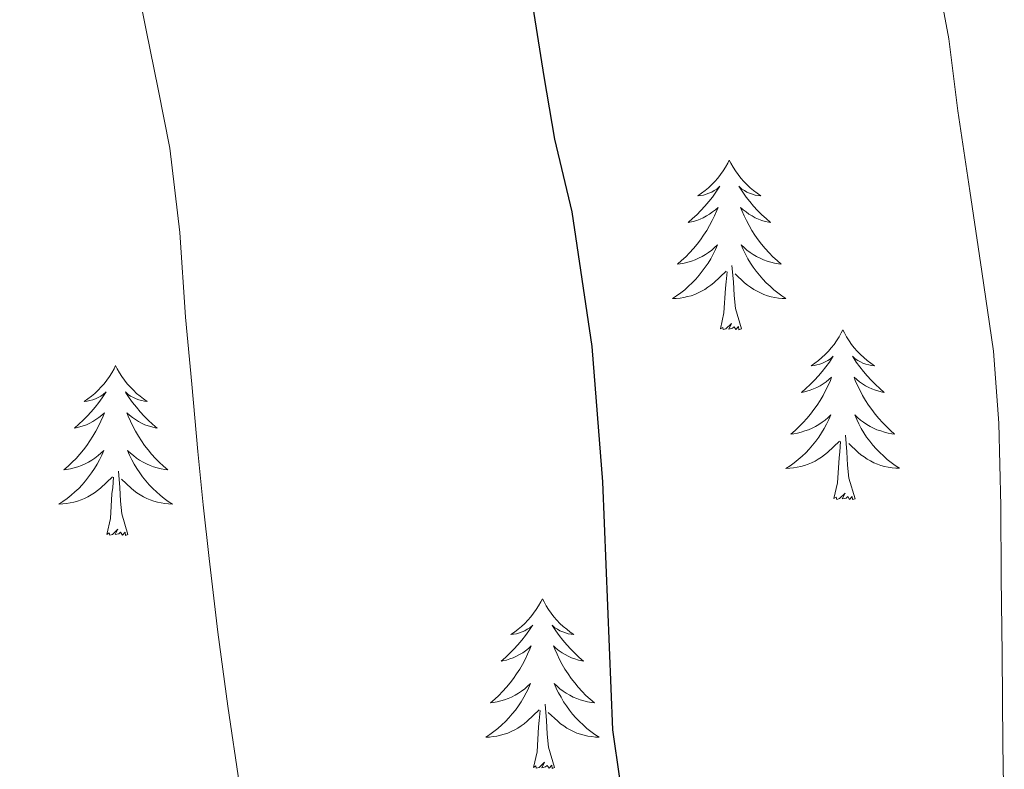
# Model space of a CAD drawing. Units: metres. Extents: x 596200 to 600697, y 4737964 to 4740998.
# Drawn here: x 597872 to 597941, y 4740535 to 4740588 of the extents above; entities that cross this region are included whole.
import ezdxf

# ---------------------------------------------------------------- set-up
doc = ezdxf.new("R2010")
doc.units = ezdxf.units.M
doc.header["$MEASUREMENT"] = 0
for name, color, linetype, lineweight in [('Level 36', 19, 'Continuous', 40), ('Level 4', 36, 'Continuous', 30), ('Level 5', 36, 'Continuous', 0)]:
    doc.layers.add(name, color=color, linetype=linetype, lineweight=lineweight)

msp = doc.modelspace()

# ---------------------------------------------------------------- linework, layer by layer
at = {"layer": 'Level 36', "color": 92, "linetype": 'Continuous', "lineweight": 0}
for points in [[(597921.72, 4740578.24, 0.01), (597921.61, 4740578.03, 0.01), (597921.46, 4740577.75, 0.01), (597921.29, 4740577.48, 0.01), (597921.11, 4740577.23, 0.01), (597920.91, 4740576.98, 0.01), (597920.71, 4740576.74, 0.01), (597920.49, 4740576.52, 0.01), (597920.26, 4740576.3, 0.01), (597920.02, 4740576.1, 0.01), (597919.77, 4740575.91, 0.01), (597919.51, 4740575.73, 0.01), (597919.71, 4740575.75, 0.01), (597919.91, 4740575.79, 0.01), (597920.11, 4740575.84, 0.01), (597920.3, 4740575.91, 0.01), (597920.49, 4740576, 0.01), (597920.67, 4740576.1, 0.01), (597920.85, 4740576.21, 0.01), (597921.05, 4740576.4, 0.01), (597921.01, 4740576.34, 0.01), (597920.78, 4740575.99, 0.01), (597920.54, 4740575.65, 0.01), (597920.28, 4740575.33, 0.01), (597920.01, 4740575.01, 0.01), (597919.73, 4740574.71, 0.01), (597919.44, 4740574.41, 0.01), (597919.14, 4740574.13, 0.01), (597918.83, 4740573.86, 0.01), (597918.95, 4740573.88, 0.01), (597919.2, 4740573.94, 0.01), (597919.44, 4740574.01, 0.01), (597919.67, 4740574.1, 0.01), (597919.9, 4740574.2, 0.01), (597920.13, 4740574.32, 0.01), (597920.34, 4740574.45, 0.01), (597920.55, 4740574.6, 0.01), (597920.75, 4740574.76, 0.01), (597920.94, 4740574.92, 0.01), (597920.85, 4740574.7, 0.01), (597920.69, 4740574.34, 0.01), (597920.52, 4740573.99, 0.01), (597920.34, 4740573.64, 0.01), (597920.14, 4740573.3, 0.01), (597919.92, 4740572.97, 0.01), (597919.7, 4740572.65, 0.01), (597919.46, 4740572.34, 0.01), (597919.21, 4740572.03, 0.01), (597918.94, 4740571.74, 0.01), (597918.67, 4740571.46, 0.01), (597918.38, 4740571.19, 0.01), (597918.08, 4740570.93, 0.01), (597918.28, 4740570.96, 0.01), (597918.55, 4740571, 0.01), (597918.81, 4740571.07, 0.01), (597919.07, 4740571.15, 0.01), (597919.32, 4740571.24, 0.01), (597919.57, 4740571.35, 0.01), (597919.81, 4740571.47, 0.01), (597920.05, 4740571.61, 0.01), (597920.27, 4740571.76, 0.01), (597920.49, 4740571.92, 0.01), (597920.69, 4740572.1, 0.01), (597920.89, 4740572.29, 0.01), (597920.75, 4740571.96, 0.01)], [(597921.72, 4740578.24, 0.01), (597921.84, 4740578.03, 0.01), (597921.99, 4740577.75, 0.01), (597922.16, 4740577.48, 0.01), (597922.34, 4740577.23, 0.01), (597922.53, 4740576.98, 0.01), (597922.74, 4740576.74, 0.01), (597922.96, 4740576.52, 0.01), (597923.19, 4740576.3, 0.01), (597923.43, 4740576.1, 0.01), (597923.68, 4740575.91, 0.01), (597923.94, 4740575.73, 0.01), (597923.74, 4740575.75, 0.01), (597923.54, 4740575.79, 0.01), (597923.34, 4740575.84, 0.01), (597923.14, 4740575.91, 0.01), (597922.96, 4740576, 0.01), (597922.78, 4740576.1, 0.01), (597922.6, 4740576.21, 0.01), (597922.4, 4740576.4, 0.01), (597922.44, 4740576.34, 0.01), (597922.67, 4740575.99, 0.01), (597922.91, 4740575.65, 0.01), (597923.17, 4740575.33, 0.01), (597923.43, 4740575.01, 0.01), (597923.71, 4740574.71, 0.01), (597924.01, 4740574.41, 0.01), (597924.31, 4740574.13, 0.01), (597924.62, 4740573.86, 0.01), (597924.5, 4740573.88, 0.01), (597924.25, 4740573.94, 0.01), (597924.01, 4740574.01, 0.01), (597923.77, 4740574.1, 0.01), (597923.54, 4740574.2, 0.01), (597923.32, 4740574.32, 0.01), (597923.1, 4740574.45, 0.01), (597922.9, 4740574.6, 0.01), (597922.7, 4740574.76, 0.01), (597922.51, 4740574.92, 0.01), (597922.6, 4740574.7, 0.01), (597922.76, 4740574.34, 0.01), (597922.93, 4740573.99, 0.01), (597923.11, 4740573.64, 0.01), (597923.31, 4740573.3, 0.01), (597923.52, 4740572.97, 0.01), (597923.75, 4740572.65, 0.01), (597923.99, 4740572.34, 0.01), (597924.24, 4740572.03, 0.01), (597924.51, 4740571.74, 0.01), (597924.78, 4740571.46, 0.01), (597925.07, 4740571.19, 0.01), (597925.36, 4740570.93, 0.01), (597925.17, 4740570.96, 0.01), (597924.9, 4740571, 0.01), (597924.64, 4740571.07, 0.01), (597924.38, 4740571.15, 0.01), (597924.12, 4740571.24, 0.01), (597923.88, 4740571.35, 0.01), (597923.64, 4740571.47, 0.01), (597923.4, 4740571.61, 0.01), (597923.18, 4740571.76, 0.01), (597922.96, 4740571.92, 0.01), (597922.76, 4740572.1, 0.01), (597922.56, 4740572.29, 0.01), (597922.7, 4740571.96, 0.01)], [(597920.749, 4740571.956, 0.01), (597920.589, 4740571.636, 0.01), (597920.419, 4740571.316, 0.01), (597920.239, 4740571.016, 0.01), (597920.039, 4740570.716, 0.01), (597919.829, 4740570.436, 0.01), (597919.609, 4740570.156, 0.01), (597919.379, 4740569.886, 0.01), (597919.129, 4740569.626, 0.01), (597918.869, 4740569.386, 0.01), (597918.599, 4740569.146, 0.01), (597918.319, 4740568.926, 0.01), (597918.029, 4740568.716, 0.01), (597917.739, 4740568.526, 0.01), (597918.009, 4740568.536, 0.01), (597918.269, 4740568.556, 0.01), (597918.529, 4740568.596, 0.01), (597918.789, 4740568.656, 0.01), (597919.049, 4740568.726, 0.01), (597919.299, 4740568.816, 0.01), (597919.539, 4740568.916, 0.01), (597919.779, 4740569.036, 0.01), (597920.009, 4740569.166, 0.01), (597920.229, 4740569.316, 0.01), (597920.439, 4740569.466, 0.01), (597920.649, 4740569.636, 0.01), (597921.499, 4740570.436, 0.01)], [(597922.699, 4740571.956, 0.01), (597922.859, 4740571.636, 0.01), (597923.019, 4740571.316, 0.01), (597923.209, 4740571.016, 0.01), (597923.399, 4740570.716, 0.01), (597923.619, 4740570.435, 0.01), (597923.839, 4740570.155, 0.01), (597924.069, 4740569.885, 0.01), (597924.319, 4740569.625, 0.01), (597924.579, 4740569.385, 0.01), (597924.849, 4740569.145, 0.01), (597925.119, 4740568.925, 0.01), (597925.409, 4740568.715, 0.01), (597925.699, 4740568.525, 0.01), (597925.439, 4740568.535, 0.01), (597925.179, 4740568.555, 0.01), (597924.909, 4740568.595, 0.01), (597924.659, 4740568.655, 0.01), (597924.399, 4740568.725, 0.01), (597924.149, 4740568.815, 0.01), (597923.909, 4740568.915, 0.01), (597923.669, 4740569.036, 0.01), (597923.439, 4740569.166, 0.01), (597923.219, 4740569.316, 0.01), (597922.999, 4740569.466, 0.01), (597922.799, 4740569.636, 0.01), (597922.139, 4740570.256, 0.01)], [(597922.58, 4740566.39, 0.01), (597922.15, 4740567.83, 0.01), (597922.06, 4740568.74, 0.01), (597922.01, 4740569.69, 0.01), (597921.91, 4740570.85, 0.01)], [(597921.1, 4740566.39, 0.01), (597921.35, 4740567.51, 0.01), (597921.46, 4740569.25, 0.01), (597921.51, 4740569.69, 0.01), (597921.57, 4740570.41, 0.01)], [(597922.58, 4740566.39, 0.01), (597922.4, 4740566.33, 0.01), (597922.38, 4740566.56, 0.01), (597922.19, 4740566.34, 0.01), (597922.07, 4740566.55, 0.01), (597921.95, 4740566.44, 0.01), (597921.68, 4740566.38, 0.01), (597921.88, 4740566.78, 0.01), (597921.49, 4740566.4, 0.01), (597921.3, 4740566.34, 0.01), (597921.26, 4740566.5, 0.01), (597921.1, 4740566.39, 0.01)], [(597929.68, 4740566.32, 0.01), (597929.57, 4740566.11, 0.01), (597929.42, 4740565.83, 0.01), (597929.25, 4740565.56, 0.01), (597929.07, 4740565.31, 0.01), (597928.87, 4740565.06, 0.01), (597928.67, 4740564.82, 0.01), (597928.45, 4740564.6, 0.01), (597928.22, 4740564.38, 0.01), (597927.98, 4740564.18, 0.01), (597927.73, 4740563.99, 0.01), (597927.47, 4740563.81, 0.01), (597927.67, 4740563.83, 0.01), (597927.87, 4740563.87, 0.01), (597928.07, 4740563.92, 0.01), (597928.26, 4740563.99, 0.01), (597928.45, 4740564.08, 0.01), (597928.63, 4740564.18, 0.01), (597928.81, 4740564.29, 0.01), (597929.01, 4740564.48, 0.01), (597928.97, 4740564.42, 0.01), (597928.74, 4740564.07, 0.01), (597928.5, 4740563.74, 0.01), (597928.24, 4740563.41, 0.01), (597927.97, 4740563.09, 0.01), (597927.69, 4740562.79, 0.01), (597927.4, 4740562.49, 0.01), (597927.1, 4740562.21, 0.01), (597926.79, 4740561.94, 0.01), (597926.91, 4740561.96, 0.01), (597927.16, 4740562.02, 0.01), (597927.4, 4740562.09, 0.01), (597927.63, 4740562.18, 0.01), (597927.86, 4740562.28, 0.01), (597928.09, 4740562.4, 0.01), (597928.3, 4740562.53, 0.01), (597928.51, 4740562.68, 0.01), (597928.71, 4740562.84, 0.01), (597928.9, 4740563, 0.01), (597928.81, 4740562.78, 0.01), (597928.65, 4740562.42, 0.01), (597928.48, 4740562.07, 0.01), (597928.3, 4740561.72, 0.01), (597928.1, 4740561.38, 0.01), (597927.88, 4740561.05, 0.01), (597927.66, 4740560.73, 0.01), (597927.42, 4740560.42, 0.01), (597927.17, 4740560.11, 0.01), (597926.9, 4740559.82, 0.01), (597926.63, 4740559.54, 0.01), (597926.34, 4740559.27, 0.01), (597926.04, 4740559.01, 0.01), (597926.24, 4740559.04, 0.01), (597926.51, 4740559.08, 0.01), (597926.77, 4740559.15, 0.01), (597927.03, 4740559.23, 0.01), (597927.28, 4740559.32, 0.01), (597927.53, 4740559.43, 0.01), (597927.77, 4740559.55, 0.01), (597928.01, 4740559.69, 0.01), (597928.23, 4740559.84, 0.01), (597928.45, 4740560, 0.01), (597928.65, 4740560.18, 0.01), (597928.85, 4740560.37, 0.01), (597928.71, 4740560.04, 0.01)], [(597929.68, 4740566.32, 0.01), (597929.8, 4740566.11, 0.01), (597929.95, 4740565.83, 0.01), (597930.12, 4740565.56, 0.01), (597930.3, 4740565.31, 0.01), (597930.49, 4740565.06, 0.01), (597930.7, 4740564.82, 0.01), (597930.92, 4740564.6, 0.01), (597931.15, 4740564.38, 0.01), (597931.39, 4740564.18, 0.01), (597931.64, 4740563.99, 0.01), (597931.9, 4740563.81, 0.01), (597931.7, 4740563.83, 0.01), (597931.5, 4740563.87, 0.01), (597931.3, 4740563.92, 0.01), (597931.1, 4740563.99, 0.01), (597930.92, 4740564.08, 0.01), (597930.74, 4740564.18, 0.01), (597930.56, 4740564.29, 0.01), (597930.36, 4740564.48, 0.01), (597930.4, 4740564.42, 0.01), (597930.63, 4740564.07, 0.01), (597930.87, 4740563.73, 0.01), (597931.13, 4740563.41, 0.01), (597931.39, 4740563.09, 0.01), (597931.67, 4740562.79, 0.01), (597931.97, 4740562.49, 0.01), (597932.27, 4740562.21, 0.01), (597932.58, 4740561.94, 0.01), (597932.46, 4740561.96, 0.01), (597932.21, 4740562.02, 0.01), (597931.97, 4740562.09, 0.01), (597931.73, 4740562.18, 0.01), (597931.5, 4740562.28, 0.01), (597931.28, 4740562.4, 0.01), (597931.06, 4740562.53, 0.01), (597930.86, 4740562.68, 0.01), (597930.66, 4740562.84, 0.01), (597930.47, 4740563, 0.01), (597930.56, 4740562.78, 0.01), (597930.72, 4740562.42, 0.01), (597930.89, 4740562.07, 0.01), (597931.07, 4740561.72, 0.01), (597931.27, 4740561.38, 0.01), (597931.48, 4740561.05, 0.01), (597931.71, 4740560.73, 0.01), (597931.95, 4740560.42, 0.01), (597932.2, 4740560.11, 0.01), (597932.47, 4740559.82, 0.01), (597932.74, 4740559.54, 0.01), (597933.03, 4740559.27, 0.01), (597933.32, 4740559.01, 0.01), (597933.13, 4740559.04, 0.01), (597932.86, 4740559.08, 0.01), (597932.6, 4740559.15, 0.01), (597932.34, 4740559.23, 0.01), (597932.08, 4740559.32, 0.01), (597931.84, 4740559.43, 0.01), (597931.6, 4740559.55, 0.01), (597931.36, 4740559.69, 0.01), (597931.14, 4740559.84, 0.01), (597930.92, 4740560, 0.01), (597930.72, 4740560.18, 0.01), (597930.52, 4740560.37, 0.01), (597930.66, 4740560.04, 0.01)], [(597878.69, 4740563.82, 0.01), (597878.58, 4740563.6, 0.01), (597878.43, 4740563.32, 0.01), (597878.26, 4740563.06, 0.01), (597878.08, 4740562.8, 0.01), (597877.88, 4740562.55, 0.01), (597877.68, 4740562.32, 0.01), (597877.46, 4740562.09, 0.01), (597877.23, 4740561.87, 0.01), (597876.99, 4740561.67, 0.01), (597876.74, 4740561.48, 0.01), (597876.48, 4740561.3, 0.01), (597876.68, 4740561.32, 0.01), (597876.88, 4740561.36, 0.01), (597877.08, 4740561.42, 0.01), (597877.27, 4740561.49, 0.01), (597877.46, 4740561.57, 0.01), (597877.64, 4740561.67, 0.01), (597877.82, 4740561.78, 0.01), (597878.02, 4740561.97, 0.01), (597877.98, 4740561.91, 0.01), (597877.75, 4740561.56, 0.01), (597877.51, 4740561.23, 0.01), (597877.25, 4740560.9, 0.01), (597876.98, 4740560.58, 0.01), (597876.7, 4740560.28, 0.01), (597876.41, 4740559.99, 0.01), (597876.11, 4740559.7, 0.01), (597875.8, 4740559.43, 0.01), (597875.92, 4740559.46, 0.01), (597876.17, 4740559.51, 0.01), (597876.41, 4740559.59, 0.01), (597876.64, 4740559.67, 0.01), (597876.88, 4740559.78, 0.01), (597877.1, 4740559.9, 0.01), (597877.31, 4740560.03, 0.01), (597877.52, 4740560.17, 0.01), (597877.72, 4740560.33, 0.01), (597877.9, 4740560.5, 0.01), (597877.82, 4740560.28, 0.01), (597877.66, 4740559.92, 0.01), (597877.49, 4740559.56, 0.01), (597877.3, 4740559.21, 0.01), (597877.1, 4740558.87, 0.01), (597876.89, 4740558.54, 0.01), (597876.67, 4740558.22, 0.01), (597876.43, 4740557.91, 0.01), (597876.18, 4740557.61, 0.01), (597875.91, 4740557.31, 0.01), (597875.64, 4740557.03, 0.01), (597875.35, 4740556.76, 0.01), (597875.05, 4740556.5, 0.01), (597875.25, 4740556.53, 0.01), (597875.52, 4740556.58, 0.01), (597875.78, 4740556.64, 0.01), (597876.04, 4740556.72, 0.01), (597876.29, 4740556.81, 0.01), (597876.54, 4740556.92, 0.01), (597876.78, 4740557.04, 0.01), (597877.02, 4740557.18, 0.01), (597877.24, 4740557.33, 0.01), (597877.46, 4740557.5, 0.01), (597877.66, 4740557.67, 0.01), (597877.86, 4740557.86, 0.01), (597877.72, 4740557.53, 0.01)], [(597878.69, 4740563.82, 0.01), (597878.8, 4740563.6, 0.01), (597878.96, 4740563.32, 0.01), (597879.13, 4740563.06, 0.01), (597879.31, 4740562.8, 0.01), (597879.5, 4740562.55, 0.01), (597879.71, 4740562.32, 0.01), (597879.93, 4740562.09, 0.01), (597880.16, 4740561.87, 0.01), (597880.4, 4740561.67, 0.01), (597880.65, 4740561.48, 0.01), (597880.91, 4740561.3, 0.01), (597880.71, 4740561.32, 0.01), (597880.51, 4740561.36, 0.01), (597880.31, 4740561.42, 0.01), (597880.12, 4740561.49, 0.01), (597879.93, 4740561.57, 0.01), (597879.74, 4740561.67, 0.01), (597879.57, 4740561.78, 0.01), (597879.37, 4740561.97, 0.01), (597879.41, 4740561.91, 0.01), (597879.64, 4740561.56, 0.01), (597879.88, 4740561.23, 0.01), (597880.14, 4740560.9, 0.01), (597880.4, 4740560.58, 0.01), (597880.68, 4740560.28, 0.01), (597880.98, 4740559.99, 0.01), (597881.28, 4740559.7, 0.01), (597881.59, 4740559.43, 0.01), (597881.47, 4740559.46, 0.01), (597881.22, 4740559.51, 0.01), (597880.98, 4740559.59, 0.01), (597880.74, 4740559.67, 0.01), (597880.51, 4740559.78, 0.01), (597880.29, 4740559.9, 0.01), (597880.07, 4740560.03, 0.01), (597879.87, 4740560.17, 0.01), (597879.67, 4740560.33, 0.01), (597879.48, 4740560.5, 0.01), (597879.57, 4740560.28, 0.01), (597879.73, 4740559.92, 0.01), (597879.9, 4740559.56, 0.01), (597880.08, 4740559.21, 0.01), (597880.28, 4740558.87, 0.01), (597880.5, 4740558.54, 0.01), (597880.72, 4740558.22, 0.01), (597880.96, 4740557.91, 0.01), (597881.21, 4740557.61, 0.01), (597881.48, 4740557.31, 0.01), (597881.75, 4740557.03, 0.01), (597882.04, 4740556.76, 0.01), (597882.34, 4740556.5, 0.01), (597882.14, 4740556.53, 0.01), (597881.87, 4740556.58, 0.01), (597881.61, 4740556.64, 0.01), (597881.35, 4740556.72, 0.01), (597881.1, 4740556.81, 0.01), (597880.85, 4740556.92, 0.01), (597880.61, 4740557.04, 0.01), (597880.37, 4740557.18, 0.01), (597880.15, 4740557.33, 0.01), (597879.93, 4740557.5, 0.01), (597879.72, 4740557.67, 0.01), (597879.53, 4740557.86, 0.01), (597879.67, 4740557.53, 0.01)], [(597928.707, 4740560.035, 0.01), (597928.547, 4740559.715, 0.01), (597928.377, 4740559.405, 0.01), (597928.196, 4740559.095, 0.01), (597927.996, 4740558.795, 0.01), (597927.786, 4740558.515, 0.01), (597927.566, 4740558.235, 0.01), (597927.336, 4740557.965, 0.01), (597927.086, 4740557.705, 0.01), (597926.826, 4740557.465, 0.01), (597926.556, 4740557.225, 0.01), (597926.276, 4740557.005, 0.01), (597925.986, 4740556.795, 0.01), (597925.696, 4740556.605, 0.01), (597925.966, 4740556.615, 0.01), (597926.226, 4740556.635, 0.01), (597926.486, 4740556.685, 0.01), (597926.746, 4740556.735, 0.01), (597927.006, 4740556.815, 0.01), (597927.256, 4740556.895, 0.01), (597927.496, 4740556.995, 0.01), (597927.736, 4740557.115, 0.01), (597927.966, 4740557.245, 0.01), (597928.186, 4740557.395, 0.01), (597928.396, 4740557.555, 0.01), (597928.606, 4740557.715, 0.01), (597929.456, 4740558.515, 0.01)], [(597930.657, 4740560.045, 0.01), (597930.817, 4740559.725, 0.01), (597930.977, 4740559.405, 0.01), (597931.166, 4740559.105, 0.01), (597931.356, 4740558.805, 0.01), (597931.576, 4740558.525, 0.01), (597931.796, 4740558.245, 0.01), (597932.026, 4740557.975, 0.01), (597932.276, 4740557.715, 0.01), (597932.536, 4740557.475, 0.01), (597932.806, 4740557.235, 0.01), (597933.076, 4740557.015, 0.01), (597933.366, 4740556.805, 0.01), (597933.656, 4740556.615, 0.01), (597933.396, 4740556.625, 0.01), (597933.136, 4740556.645, 0.01), (597932.866, 4740556.685, 0.01), (597932.616, 4740556.745, 0.01), (597932.356, 4740556.815, 0.01), (597932.106, 4740556.905, 0.01), (597931.866, 4740557.005, 0.01), (597931.626, 4740557.125, 0.01), (597931.396, 4740557.255, 0.01), (597931.176, 4740557.405, 0.01), (597930.956, 4740557.555, 0.01), (597930.756, 4740557.725, 0.01), (597930.096, 4740558.345, 0.01)], [(597930.54, 4740554.47, 0.01), (597930.11, 4740555.91, 0.01), (597930.02, 4740556.82, 0.01), (597929.97, 4740557.77, 0.01), (597929.87, 4740558.93, 0.01)], [(597929.06, 4740554.48, 0.01), (597929.31, 4740555.59, 0.01), (597929.42, 4740557.34, 0.01), (597929.47, 4740557.77, 0.01), (597929.53, 4740558.49, 0.01)], [(597877.717, 4740557.531, 0.01), (597877.557, 4740557.211, 0.01), (597877.387, 4740556.901, 0.01), (597877.206, 4740556.591, 0.01), (597877.006, 4740556.301, 0.01), (597876.796, 4740556.011, 0.01), (597876.576, 4740555.731, 0.01), (597876.336, 4740555.461, 0.01), (597876.096, 4740555.201, 0.01), (597875.836, 4740554.961, 0.01), (597875.566, 4740554.721, 0.01), (597875.286, 4740554.501, 0.01), (597874.996, 4740554.291, 0.01), (597874.706, 4740554.101, 0.01), (597874.976, 4740554.111, 0.01), (597875.236, 4740554.141, 0.01), (597875.496, 4740554.181, 0.01), (597875.756, 4740554.241, 0.01), (597876.016, 4740554.311, 0.01), (597876.266, 4740554.391, 0.01), (597876.506, 4740554.501, 0.01), (597876.746, 4740554.611, 0.01), (597876.976, 4740554.741, 0.01), (597877.196, 4740554.891, 0.01), (597877.416, 4740555.051, 0.01), (597877.616, 4740555.221, 0.01), (597878.466, 4740556.021, 0.01)], [(597879.667, 4740557.531, 0.01), (597879.827, 4740557.211, 0.01), (597879.996, 4740556.901, 0.01), (597880.176, 4740556.591, 0.01), (597880.376, 4740556.301, 0.01), (597880.576, 4740556.011, 0.01), (597880.806, 4740555.731, 0.01), (597881.036, 4740555.461, 0.01), (597881.286, 4740555.201, 0.01), (597881.546, 4740554.961, 0.01), (597881.816, 4740554.721, 0.01), (597882.096, 4740554.5, 0.01), (597882.376, 4740554.29, 0.01), (597882.666, 4740554.1, 0.01), (597882.406, 4740554.11, 0.01), (597882.146, 4740554.14, 0.01), (597881.876, 4740554.181, 0.01), (597881.616, 4740554.241, 0.01), (597881.366, 4740554.311, 0.01), (597881.116, 4740554.391, 0.01), (597880.876, 4740554.501, 0.01), (597880.636, 4740554.611, 0.01), (597880.406, 4740554.741, 0.01), (597880.186, 4740554.891, 0.01), (597879.966, 4740555.051, 0.01), (597879.766, 4740555.221, 0.01), (597879.106, 4740555.841, 0.01)], [(597879.54, 4740551.97, 0.01), (597879.12, 4740553.41, 0.01), (597879.02, 4740554.31, 0.01), (597878.98, 4740555.26, 0.01), (597878.88, 4740556.42, 0.01)], [(597878.08, 4740551.97, 0.01), (597878.32, 4740553.08, 0.01), (597878.43, 4740554.83, 0.01), (597878.48, 4740555.26, 0.01), (597878.54, 4740555.98, 0.01)], [(597930.54, 4740554.47, 0.01), (597930.36, 4740554.41, 0.01), (597930.34, 4740554.64, 0.01), (597930.15, 4740554.42, 0.01), (597930.03, 4740554.63, 0.01), (597929.91, 4740554.52, 0.01), (597929.64, 4740554.46, 0.01), (597929.84, 4740554.86, 0.01), (597929.45, 4740554.48, 0.01), (597929.26, 4740554.42, 0.01), (597929.22, 4740554.59, 0.01), (597929.06, 4740554.48, 0.01)], [(597879.54, 4740551.97, 0.01), (597879.37, 4740551.9, 0.01), (597879.35, 4740552.14, 0.01), (597879.16, 4740551.92, 0.01), (597879.04, 4740552.12, 0.01), (597878.92, 4740552.01, 0.01), (597878.65, 4740551.96, 0.01), (597878.85, 4740552.35, 0.01), (597878.46, 4740551.97, 0.01), (597878.27, 4740551.92, 0.01), (597878.23, 4740552.08, 0.01), (597878.08, 4740551.97, 0.01)], [(597908.62, 4740547.46, 0.01), (597908.5, 4740547.24, 0.01), (597908.35, 4740546.96, 0.01), (597908.18, 4740546.7, 0.01), (597908, 4740546.44, 0.01), (597907.8, 4740546.19, 0.01), (597907.6, 4740545.96, 0.01), (597907.38, 4740545.73, 0.01), (597907.15, 4740545.51, 0.01), (597906.91, 4740545.31, 0.01), (597906.66, 4740545.12, 0.01), (597906.4, 4740544.94, 0.01), (597906.6, 4740544.96, 0.01), (597906.8, 4740545, 0.01), (597907, 4740545.06, 0.01), (597907.19, 4740545.13, 0.01), (597907.38, 4740545.21, 0.01), (597907.56, 4740545.31, 0.01), (597907.74, 4740545.42, 0.01), (597907.94, 4740545.61, 0.01), (597907.9, 4740545.55, 0.01), (597907.67, 4740545.2, 0.01), (597907.43, 4740544.87, 0.01), (597907.17, 4740544.54, 0.01), (597906.9, 4740544.22, 0.01), (597906.62, 4740543.92, 0.01), (597906.33, 4740543.63, 0.01), (597906.03, 4740543.34, 0.01), (597905.72, 4740543.07, 0.01), (597905.84, 4740543.1, 0.01), (597906.09, 4740543.15, 0.01), (597906.33, 4740543.23, 0.01), (597906.56, 4740543.31, 0.01), (597906.8, 4740543.42, 0.01), (597907.02, 4740543.54, 0.01), (597907.24, 4740543.67, 0.01), (597907.44, 4740543.81, 0.01), (597907.64, 4740543.97, 0.01), (597907.83, 4740544.14, 0.01), (597907.74, 4740543.92, 0.01), (597907.58, 4740543.56, 0.01), (597907.41, 4740543.2, 0.01), (597907.23, 4740542.85, 0.01), (597907.03, 4740542.51, 0.01), (597906.81, 4740542.18, 0.01), (597906.59, 4740541.86, 0.01), (597906.35, 4740541.55, 0.01), (597906.1, 4740541.25, 0.01), (597905.83, 4740540.95, 0.01), (597905.56, 4740540.67, 0.01), (597905.27, 4740540.4, 0.01), (597904.97, 4740540.14, 0.01), (597905.17, 4740540.17, 0.01), (597905.44, 4740540.22, 0.01), (597905.7, 4740540.28, 0.01), (597905.96, 4740540.36, 0.01), (597906.21, 4740540.45, 0.01), (597906.46, 4740540.56, 0.01), (597906.7, 4740540.68, 0.01), (597906.94, 4740540.82, 0.01), (597907.16, 4740540.97, 0.01), (597907.38, 4740541.14, 0.01), (597907.58, 4740541.31, 0.01), (597907.78, 4740541.5, 0.01), (597907.64, 4740541.17, 0.01)], [(597908.62, 4740547.46, 0.01), (597908.73, 4740547.24, 0.01), (597908.88, 4740546.96, 0.01), (597909.05, 4740546.7, 0.01), (597909.23, 4740546.44, 0.01), (597909.42, 4740546.19, 0.01), (597909.63, 4740545.96, 0.01), (597909.85, 4740545.73, 0.01), (597910.08, 4740545.51, 0.01), (597910.32, 4740545.31, 0.01), (597910.57, 4740545.12, 0.01), (597910.83, 4740544.94, 0.01), (597910.63, 4740544.96, 0.01), (597910.43, 4740545, 0.01), (597910.23, 4740545.06, 0.01), (597910.04, 4740545.13, 0.01), (597909.85, 4740545.21, 0.01), (597909.67, 4740545.31, 0.01), (597909.49, 4740545.42, 0.01), (597909.29, 4740545.61, 0.01), (597909.33, 4740545.55, 0.01), (597909.56, 4740545.2, 0.01), (597909.8, 4740544.87, 0.01), (597910.06, 4740544.54, 0.01), (597910.32, 4740544.22, 0.01), (597910.6, 4740543.92, 0.01), (597910.9, 4740543.63, 0.01), (597911.2, 4740543.34, 0.01), (597911.51, 4740543.07, 0.01), (597911.39, 4740543.1, 0.01), (597911.14, 4740543.15, 0.01), (597910.9, 4740543.23, 0.01), (597910.66, 4740543.31, 0.01), (597910.43, 4740543.42, 0.01), (597910.21, 4740543.54, 0.01), (597910, 4740543.67, 0.01), (597909.79, 4740543.81, 0.01), (597909.59, 4740543.97, 0.01), (597909.4, 4740544.14, 0.01), (597909.49, 4740543.92, 0.01), (597909.65, 4740543.56, 0.01), (597909.82, 4740543.2, 0.01), (597910, 4740542.85, 0.01), (597910.2, 4740542.51, 0.01), (597910.42, 4740542.18, 0.01), (597910.64, 4740541.86, 0.01), (597910.88, 4740541.55, 0.01), (597911.13, 4740541.25, 0.01), (597911.4, 4740540.95, 0.01), (597911.67, 4740540.67, 0.01), (597911.96, 4740540.4, 0.01), (597912.26, 4740540.14, 0.01), (597912.06, 4740540.17, 0.01), (597911.79, 4740540.22, 0.01), (597911.53, 4740540.28, 0.01), (597911.27, 4740540.36, 0.01), (597911.02, 4740540.45, 0.01), (597910.77, 4740540.56, 0.01), (597910.53, 4740540.68, 0.01), (597910.29, 4740540.82, 0.01), (597910.07, 4740540.97, 0.01), (597909.85, 4740541.14, 0.01), (597909.65, 4740541.31, 0.01), (597909.45, 4740541.5, 0.01), (597909.59, 4740541.17, 0.01)], [(597907.643, 4740541.168, 0.01), (597907.483, 4740540.848, 0.01), (597907.313, 4740540.538, 0.01), (597907.133, 4740540.228, 0.01), (597906.933, 4740539.938, 0.01), (597906.722, 4740539.648, 0.01), (597906.502, 4740539.368, 0.01), (597906.272, 4740539.098, 0.01), (597906.022, 4740538.838, 0.01), (597905.762, 4740538.598, 0.01), (597905.492, 4740538.358, 0.01), (597905.212, 4740538.138, 0.01), (597904.922, 4740537.928, 0.01), (597904.642, 4740537.738, 0.01), (597904.902, 4740537.748, 0.01), (597905.162, 4740537.778, 0.01), (597905.422, 4740537.818, 0.01), (597905.682, 4740537.878, 0.01), (597905.942, 4740537.948, 0.01), (597906.192, 4740538.028, 0.01), (597906.432, 4740538.138, 0.01), (597906.672, 4740538.248, 0.01), (597906.902, 4740538.378, 0.01), (597907.122, 4740538.528, 0.01), (597907.342, 4740538.688, 0.01), (597907.542, 4740538.858, 0.01), (597908.392, 4740539.658, 0.01)], [(597909.593, 4740541.168, 0.01), (597909.753, 4740540.848, 0.01), (597909.923, 4740540.538, 0.01), (597910.103, 4740540.227, 0.01), (597910.303, 4740539.937, 0.01), (597910.512, 4740539.647, 0.01), (597910.732, 4740539.367, 0.01), (597910.962, 4740539.097, 0.01), (597911.212, 4740538.837, 0.01), (597911.472, 4740538.597, 0.01), (597911.742, 4740538.357, 0.01), (597912.022, 4740538.137, 0.01), (597912.302, 4740537.927, 0.01), (597912.602, 4740537.737, 0.01), (597912.332, 4740537.747, 0.01), (597912.072, 4740537.777, 0.01), (597911.802, 4740537.817, 0.01), (597911.552, 4740537.877, 0.01), (597911.292, 4740537.947, 0.01), (597911.042, 4740538.027, 0.01), (597910.802, 4740538.137, 0.01), (597910.562, 4740538.247, 0.01), (597910.332, 4740538.377, 0.01), (597910.112, 4740538.528, 0.01), (597909.892, 4740538.688, 0.01), (597909.692, 4740538.858, 0.01), (597909.032, 4740539.478, 0.01)], [(597908, 4740535.61, 0.01), (597908.24, 4740536.72, 0.01), (597908.35, 4740538.47, 0.01), (597908.4, 4740538.9, 0.01), (597908.46, 4740539.62, 0.01)], [(597909.47, 4740535.61, 0.01), (597909.04, 4740537.05, 0.01), (597908.95, 4740537.95, 0.01), (597908.9, 4740538.9, 0.01), (597908.8, 4740540.06, 0.01)], [(597909.47, 4740535.61, 0.01), (597909.29, 4740535.54, 0.01), (597909.27, 4740535.78, 0.01), (597909.08, 4740535.56, 0.01), (597908.96, 4740535.76, 0.01), (597908.84, 4740535.65, 0.01), (597908.57, 4740535.6, 0.01), (597908.77, 4740535.99, 0.01), (597908.38, 4740535.61, 0.01), (597908.19, 4740535.56, 0.01), (597908.15, 4740535.72, 0.01), (597908, 4740535.61, 0.01)]]:
    msp.add_polyline3d(points, dxfattribs=at)
at = {"layer": 'Level 4', "color": 36, "linetype": 'Continuous', "lineweight": 30}
msp.add_polyline3d([(597915.02, 4740528.01, 725.01), (597913.56, 4740538.26, 725.01), (597913.21, 4740546.96, 725.01), (597912.86, 4740555.67, 725.01), (597912.1, 4740565.16, 725.01), (597910.7, 4740574.6, 725.01), (597910.1, 4740577.15, 725.01), (597909.5, 4740579.7, 725.01), (597908.75, 4740584.11, 725.01), (597908.03, 4740588.53, 725.01), (597907.454, 4740592.247, 725.01), (597906.865, 4740595.967, 725.01), (597906.186, 4740600.167, 725.01), (597905.486, 4740604.367, 725.01), (597904.827, 4740607.127, 725.01), (597903.968, 4740609.837, 725.01), (597902.758, 4740613.467, 725.01), (597901.469, 4740617.077, 725.01), (597900.29, 4740620.167, 725.01), (597899.101, 4740623.267, 725.01), (597897.222, 4740628.298, 725.01), (597895.363, 4740633.348, 725.01), (597893.934, 4740637.728, 725.01), (597892.705, 4740642.178, 725.01)], dxfattribs=at)
at = {"layer": 'Level 5', "color": 36, "linetype": 'Continuous', "lineweight": 0}
for points in [[(597941.01, 4740531.41, 720.01), (597940.9, 4740537.25, 720.01), (597940.85, 4740543.56, 720.01), (597940.79, 4740548.93, 720.01), (597940.77, 4740553.97, 720.01), (597940.626, 4740559.774, 720.01), (597940.258, 4740564.824, 720.01), (597939.439, 4740570.424, 720.01), (597938.6, 4740576.094, 720.01), (597937.751, 4740581.694, 720.01), (597937.122, 4740586.744, 720.01), (597936.074, 4740592.414, 720.01), (597934.935, 4740598.134, 720.01), (597933.936, 4740603.174, 720.01), (597932.677, 4740609.064, 720.01), (597931.039, 4740614.974, 720.01), (597929.7, 4740620.424, 720.01), (597928.101, 4740626.124, 720.01), (597926.502, 4740631.144, 720.01), (597924.583, 4740637.114, 720.01), (597922.535, 4740642.825, 720.01)], [(597887.382, 4740534.4, 730.01), (597886.563, 4740539.91, 730.01), (597885.864, 4740545.1, 730.01), (597885.245, 4740550.29, 730.01), (597884.836, 4740554.04, 730.01), (597884.457, 4740557.8, 730.01), (597884.028, 4740562.51, 730.01), (597883.599, 4740567.22, 730.01), (597883.18, 4740573.17, 730.01), (597882.481, 4740579.08, 730.01), (597881.662, 4740583.22, 730.01), (597880.833, 4740587.36, 730.01), (597879.704, 4740593.04, 730.01), (597878.576, 4740598.72, 730.01), (597877.706, 4740602.49, 730.01), (597876.637, 4740606.21, 730.01), (597871.75, 4740618.721, 730.01)]]:
    msp.add_polyline3d(points, dxfattribs=at)

doc.saveas('drawing.dxf')
